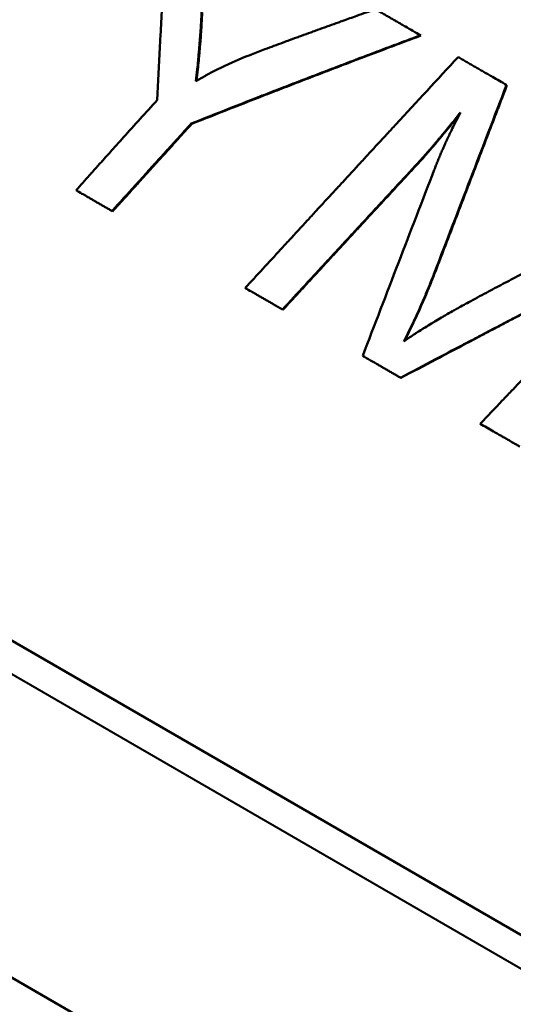
# Model space of a CAD drawing. Units: millimetres. Extents: x -104 to 256, y -35 to 123.
# Drawn here: x -8 to -5, y 78 to 85 of the extents above; entities that cross this region are included whole.
import ezdxf

# ---------------------------------------------------------------- set-up
doc = ezdxf.new("R2010")
doc.units = ezdxf.units.MM
doc.layers.add('Visible Edges(Frese)', color=7, linetype='Continuous', lineweight=50)
doc.layers.add('Visible Tangent Edges(Frese)', color=7, linetype='Continuous', lineweight=40)

msp = doc.modelspace()

# ---------------------------------------------------------------- linework, layer by layer
at = {"layer": 'Visible Edges(Frese)'}
for p, q in [((15.0023, 64.6744), (-24.8873, 87.7046)), ((-5.2224, 84.4248), (-5.2254, 84.4265)), ((6.7529, 71.7466), (-14.6379, 84.0966)), ((-4.6327, 84.0843), (-4.6353, 84.0858)), ((-6.793, 83.8197), (-6.7968, 83.8219)), ((-7.3361, 83.2202), (-7.34, 83.2225)), ((-6.1684, 82.5461), (-6.1714, 82.5478)), ((-5.3596, 82.0791), (-5.3619, 82.0805))]:
    msp.add_line(p, q, dxfattribs=at)
for points, knots in [([(-7.0309, 83.9829), (-7.0289, 84.0231), (-7.0269, 84.0632), (-7.0248, 84.1033), (-7.0227, 84.1433), (-7.0207, 84.1834), (-7.0186, 84.2235), (-7.0175, 84.2435), (-7.0165, 84.2636), (-7.0154, 84.2836), (-7.0133, 84.3236), (-7.0112, 84.3637), (-7.009, 84.4037), (-7.0079, 84.4237), (-7.0068, 84.4437), (-7.0058, 84.4637), (-7.0036, 84.5038), (-7.0014, 84.5438), (-6.9991, 84.5838), (-6.998, 84.6038), (-6.9969, 84.6238), (-6.9958, 84.6437), (-6.9936, 84.6837), (-6.9913, 84.7237), (-6.989, 84.7637), (-6.9879, 84.7836), (-6.9867, 84.8036), (-6.9855, 84.8236), (-6.9832, 84.8635), (-6.9809, 84.9034), (-6.9785, 84.9434), (-6.9774, 84.9633), (-6.9762, 84.9833), (-6.975, 85.0032), (-6.9714, 85.0631), (-6.9678, 85.1229), (-6.9641, 85.1827), (-6.9593, 85.2624), (-6.9543, 85.3421), (-6.9492, 85.4217)], [0, 0, 0, 0, 0.0123818, 0.0123818, 0.0123818, 0.0247637, 0.0247637, 0.0247637, 0.0309546, 0.0309546, 0.0309546, 0.0433364, 0.0433364, 0.0433364, 0.0495274, 0.0495274, 0.0495274, 0.0619092, 0.0619092, 0.0619092, 0.0681001, 0.0681001, 0.0681001, 0.080482, 0.080482, 0.080482, 0.0866729, 0.0866729, 0.0866729, 0.0990547, 0.0990547, 0.0990547, 0.1052457, 0.1052457, 0.1052457, 0.1238184, 0.1238184, 0.1238184, 0.1485821, 0.1485821, 0.1485821, 0.1485821]), ([(-6.2926, 84.3311), (-6.2717, 84.3388), (-6.2508, 84.3465), (-6.2298, 84.3541), (-6.2089, 84.3618), (-6.1879, 84.3695), (-6.167, 84.3772), (-6.1565, 84.381), (-6.146, 84.3848), (-6.1355, 84.3887), (-6.1146, 84.3963), (-6.0936, 84.404), (-6.0726, 84.4116), (-6.0621, 84.4154), (-6.0516, 84.4193), (-6.0411, 84.4231), (-6.0201, 84.4307), (-5.9991, 84.4384), (-5.9781, 84.446), (-5.9676, 84.4498), (-5.9571, 84.4536), (-5.9465, 84.4574), (-5.9255, 84.465), (-5.9045, 84.4727), (-5.8834, 84.4803), (-5.8729, 84.4841), (-5.8623, 84.4879), (-5.8518, 84.4917), (-5.8308, 84.4993), (-5.8097, 84.5069), (-5.7886, 84.5145), (-5.778, 84.5183), (-5.7675, 84.5221), (-5.757, 84.5259), (-5.7253, 84.5372), (-5.6936, 84.5486), (-5.662, 84.56), (-5.6197, 84.5751), (-5.5774, 84.5902), (-5.5351, 84.6053)], [0, 0, 0, 0, 0.00697614, 0.00697614, 0.00697614, 0.01395229, 0.01395229, 0.01395229, 0.01744036, 0.01744036, 0.01744036, 0.0244165, 0.0244165, 0.0244165, 0.02790457, 0.02790457, 0.02790457, 0.03488072, 0.03488072, 0.03488072, 0.03836879, 0.03836879, 0.03836879, 0.04534493, 0.04534493, 0.04534493, 0.04883301, 0.04883301, 0.04883301, 0.05580915, 0.05580915, 0.05580915, 0.05929722, 0.05929722, 0.05929722, 0.06976144, 0.06976144, 0.06976144, 0.08371372, 0.08371372, 0.08371372, 0.08371372]), ([(-5.5351, 84.6053), (-5.5265, 84.6004), (-5.518, 84.5954), (-5.5094, 84.5905), (-5.5009, 84.5856), (-5.4923, 84.5806), (-5.4837, 84.5757), (-5.4795, 84.5732), (-5.4752, 84.5707), (-5.4709, 84.5682), (-5.4623, 84.5633), (-5.4537, 84.5583), (-5.4452, 84.5534), (-5.4409, 84.5509), (-5.4366, 84.5484), (-5.4323, 84.546), (-5.4237, 84.541), (-5.4151, 84.536), (-5.4065, 84.5311), (-5.4022, 84.5286), (-5.3979, 84.5261), (-5.3936, 84.5236), (-5.385, 84.5187), (-5.3764, 84.5137), (-5.3678, 84.5087), (-5.3635, 84.5063), (-5.3592, 84.5038), (-5.3549, 84.5013), (-5.3463, 84.4963), (-5.3377, 84.4913), (-5.3291, 84.4864), (-5.2946, 84.4665), (-5.2601, 84.4465), (-5.2254, 84.4265)], [0, 0, 0, 0, 0.00320122, 0.00320122, 0.00320122, 0.00640244, 0.00640244, 0.00640244, 0.00800305, 0.00800305, 0.00800305, 0.01120427, 0.01120427, 0.01120427, 0.01280488, 0.01280488, 0.01280488, 0.0160061, 0.0160061, 0.0160061, 0.01760671, 0.01760671, 0.01760671, 0.02080793, 0.02080793, 0.02080793, 0.02240854, 0.02240854, 0.02240854, 0.02560976, 0.02560976, 0.02560976, 0.03841463, 0.03841463, 0.03841463, 0.03841463]), ([(-6.7259, 84.585), (-6.7265, 84.5725), (-6.7271, 84.5599), (-6.7278, 84.5473), (-6.7285, 84.5347), (-6.7292, 84.522), (-6.7299, 84.5093), (-6.7303, 84.503), (-6.7307, 84.4966), (-6.7311, 84.4902), (-6.7318, 84.4775), (-6.7327, 84.4646), (-6.7336, 84.4518), (-6.734, 84.4453), (-6.7344, 84.4389), (-6.7349, 84.4324), (-6.7358, 84.4195), (-6.7368, 84.4065), (-6.7378, 84.3935), (-6.7383, 84.387), (-6.7388, 84.3805), (-6.7393, 84.3739), (-6.7404, 84.3609), (-6.7414, 84.3477), (-6.7426, 84.3345), (-6.7431, 84.328), (-6.7437, 84.3213), (-6.7443, 84.3147), (-6.7455, 84.3015), (-6.7467, 84.2882), (-6.748, 84.2749), (-6.7486, 84.2682), (-6.7492, 84.2615), (-6.7499, 84.2548), (-6.7518, 84.2347), (-6.7539, 84.2145), (-6.756, 84.1942), (-6.7589, 84.1671), (-6.7619, 84.1398), (-6.7651, 84.1123)], [0, 0, 0, 0, 0.083333, 0.083333, 0.083333, 0.166667, 0.166667, 0.166667, 0.208333, 0.208333, 0.208333, 0.291667, 0.291667, 0.291667, 0.333333, 0.333333, 0.333333, 0.416667, 0.416667, 0.416667, 0.458333, 0.458333, 0.458333, 0.541667, 0.541667, 0.541667, 0.583333, 0.583333, 0.583333, 0.666667, 0.666667, 0.666667, 0.708333, 0.708333, 0.708333, 0.833333, 0.833333, 0.833333, 1, 1, 1, 1]), ([(-6.7219, 84.5827), (-6.7231, 84.5577), (-6.7244, 84.5324), (-6.7259, 84.507), (-6.7263, 84.5007), (-6.7267, 84.4943), (-6.7271, 84.4879), (-6.7279, 84.4752), (-6.7287, 84.4623), (-6.7296, 84.4495), (-6.73, 84.443), (-6.7305, 84.4366), (-6.7309, 84.4301), (-6.7318, 84.4172), (-6.7328, 84.4042), (-6.7338, 84.3912), (-6.7343, 84.3847), (-6.7348, 84.3782), (-6.7354, 84.3716), (-6.7364, 84.3586), (-6.7375, 84.3454), (-6.7386, 84.3323), (-6.7392, 84.3257), (-6.7398, 84.3191), (-6.7404, 84.3125), (-6.7415, 84.2992), (-6.7428, 84.2859), (-6.744, 84.2726), (-6.7447, 84.2659), (-6.7453, 84.2592), (-6.746, 84.2526), (-6.7479, 84.2325), (-6.75, 84.2123), (-6.7521, 84.1919), (-6.7548, 84.1665), (-6.7577, 84.1408), (-6.7607, 84.1149)], [0, 0, 0, 0, 0.1666667, 0.1666667, 0.1666667, 0.2083333, 0.2083333, 0.2083333, 0.2916667, 0.2916667, 0.2916667, 0.3333333, 0.3333333, 0.3333333, 0.4166667, 0.4166667, 0.4166667, 0.4583333, 0.4583333, 0.4583333, 0.5416667, 0.5416667, 0.5416667, 0.5833333, 0.5833333, 0.5833333, 0.6666667, 0.6666667, 0.6666667, 0.7083333, 0.7083333, 0.7083333, 0.8333333, 0.8333333, 0.8333333, 0.9901579, 0.9901579, 0.9901579, 0.9901579]), ([(-5.2254, 84.4265), (-5.2696, 84.41), (-5.3137, 84.3935), (-5.3578, 84.3769), (-5.4018, 84.3604), (-5.4459, 84.3438), (-5.4899, 84.3272), (-5.5118, 84.3189), (-5.5338, 84.3106), (-5.5558, 84.3023), (-5.5998, 84.2857), (-5.6437, 84.269), (-5.6875, 84.2524), (-5.7095, 84.244), (-5.7314, 84.2357), (-5.7533, 84.2273), (-5.7971, 84.2107), (-5.8409, 84.1939), (-5.8847, 84.1772), (-5.9065, 84.1688), (-5.9284, 84.1604), (-5.9502, 84.1521), (-5.9939, 84.1353), (-6.0376, 84.1185), (-6.0812, 84.1017), (-6.103, 84.0933), (-6.1248, 84.0849), (-6.1466, 84.0765), (-6.1902, 84.0596), (-6.2337, 84.0428), (-6.2772, 84.0259), (-6.2989, 84.0174), (-6.3207, 84.009), (-6.3424, 84.0005), (-6.4075, 83.9751), (-6.4726, 83.9497), (-6.5376, 83.9242), (-6.6242, 83.8902), (-6.7106, 83.8561), (-6.7968, 83.8219)], [0, 0, 0, 0, 0.0145353, 0.0145353, 0.0145353, 0.0290707, 0.0290707, 0.0290707, 0.0363384, 0.0363384, 0.0363384, 0.0508737, 0.0508737, 0.0508737, 0.0581414, 0.0581414, 0.0581414, 0.0726767, 0.0726767, 0.0726767, 0.0799444, 0.0799444, 0.0799444, 0.0944798, 0.0944798, 0.0944798, 0.1017474, 0.1017474, 0.1017474, 0.1162828, 0.1162828, 0.1162828, 0.1235504, 0.1235504, 0.1235504, 0.1453535, 0.1453535, 0.1453535, 0.1744242, 0.1744242, 0.1744242, 0.1744242]), ([(-5.2224, 84.4248), (-5.2665, 84.4083), (-5.3106, 84.3917), (-5.3546, 84.3751), (-5.3987, 84.3586), (-5.4427, 84.342), (-5.4867, 84.3254), (-5.5526, 84.3005), (-5.6185, 84.2755), (-5.6843, 84.2505), (-5.7062, 84.2421), (-5.7281, 84.2338), (-5.75, 84.2254), (-5.7938, 84.2087), (-5.8376, 84.192), (-5.8813, 84.1752), (-5.9031, 84.1669), (-5.925, 84.1585), (-5.9468, 84.1501), (-5.9905, 84.1333), (-6.0342, 84.1165), (-6.0778, 84.0997), (-6.0995, 84.0913), (-6.1213, 84.0829), (-6.1431, 84.0744), (-6.1867, 84.0576), (-6.2302, 84.0407), (-6.2736, 84.0238), (-6.2954, 84.0154), (-6.3171, 84.0069), (-6.3388, 83.9984), (-6.4039, 83.973), (-6.469, 83.9476), (-6.5339, 83.9221), (-6.6205, 83.8881), (-6.7068, 83.854), (-6.793, 83.8197)], [0, 0, 0, 0, 0.0145353, 0.0145353, 0.0145353, 0.0290707, 0.0290707, 0.0290707, 0.0508737, 0.0508737, 0.0508737, 0.0581414, 0.0581414, 0.0581414, 0.0726767, 0.0726767, 0.0726767, 0.0799444, 0.0799444, 0.0799444, 0.0944798, 0.0944798, 0.0944798, 0.1017474, 0.1017474, 0.1017474, 0.1162828, 0.1162828, 0.1162828, 0.1235504, 0.1235504, 0.1235504, 0.1453535, 0.1453535, 0.1453535, 0.1744242, 0.1744242, 0.1744242, 0.1744242]), ([(-6.7651, 84.1123), (-6.7545, 84.1186), (-6.7437, 84.1249), (-6.7327, 84.1311), (-6.7216, 84.1374), (-6.7104, 84.1436), (-6.699, 84.1499), (-6.6932, 84.153), (-6.6875, 84.1561), (-6.6816, 84.1592), (-6.67, 84.1654), (-6.6581, 84.1716), (-6.646, 84.1777), (-6.64, 84.1808), (-6.6339, 84.1839), (-6.6278, 84.187), (-6.6155, 84.1931), (-6.603, 84.1993), (-6.5903, 84.2054), (-6.5839, 84.2085), (-6.5775, 84.2115), (-6.5711, 84.2146), (-6.5582, 84.2207), (-6.5451, 84.2268), (-6.5317, 84.2328), (-6.5251, 84.2358), (-6.5183, 84.2389), (-6.5116, 84.2419), (-6.498, 84.2479), (-6.4843, 84.254), (-6.4703, 84.26), (-6.4633, 84.263), (-6.4563, 84.266), (-6.4492, 84.269), (-6.428, 84.2779), (-6.4062, 84.2869), (-6.384, 84.2958), (-6.3544, 84.3076), (-6.3239, 84.3194), (-6.2926, 84.3311)], [0, 0, 0, 0, 0.083333, 0.083333, 0.083333, 0.166667, 0.166667, 0.166667, 0.208333, 0.208333, 0.208333, 0.291667, 0.291667, 0.291667, 0.333333, 0.333333, 0.333333, 0.416667, 0.416667, 0.416667, 0.458333, 0.458333, 0.458333, 0.541667, 0.541667, 0.541667, 0.583333, 0.583333, 0.583333, 0.666667, 0.666667, 0.666667, 0.708333, 0.708333, 0.708333, 0.833333, 0.833333, 0.833333, 1, 1, 1, 1]), ([(-6.4269, 82.6953), (-6.3864, 82.7393), (-6.3459, 82.7833), (-6.3055, 82.8273), (-6.265, 82.8713), (-6.2245, 82.9153), (-6.184, 82.9593), (-6.1638, 82.9812), (-6.1435, 83.0032), (-6.1233, 83.0252), (-6.0828, 83.0692), (-6.0423, 83.1132), (-6.0018, 83.1571), (-5.9815, 83.1791), (-5.9613, 83.2011), (-5.941, 83.2231), (-5.9005, 83.2671), (-5.86, 83.311), (-5.8194, 83.355), (-5.7992, 83.377), (-5.7789, 83.3989), (-5.7586, 83.4209), (-5.7181, 83.4649), (-5.6776, 83.5088), (-5.637, 83.5528), (-5.6167, 83.5747), (-5.5965, 83.5967), (-5.5762, 83.6187), (-5.5356, 83.6626), (-5.495, 83.7065), (-5.4545, 83.7505), (-5.4342, 83.7724), (-5.4139, 83.7944), (-5.3936, 83.8164), (-5.2516, 83.9701), (-5.1094, 84.1238), (-4.9672, 84.2775)], [0, 0, 0, 0, 0.0179973, 0.0179973, 0.0179973, 0.0359946, 0.0359946, 0.0359946, 0.0449933, 0.0449933, 0.0449933, 0.0629906, 0.0629906, 0.0629906, 0.0719893, 0.0719893, 0.0719893, 0.0899866, 0.0899866, 0.0899866, 0.0989852, 0.0989852, 0.0989852, 0.1169826, 0.1169826, 0.1169826, 0.1259812, 0.1259812, 0.1259812, 0.1439785, 0.1439785, 0.1439785, 0.1529772, 0.1529772, 0.1529772, 0.2159678, 0.2159678, 0.2159678, 0.2159678]), ([(-4.9672, 84.2775), (-4.9581, 84.2722), (-4.9489, 84.2669), (-4.9397, 84.2616), (-4.9305, 84.2563), (-4.9213, 84.251), (-4.9122, 84.2457), (-4.9076, 84.243), (-4.903, 84.2404), (-4.8984, 84.2377), (-4.8892, 84.2324), (-4.88, 84.2271), (-4.8708, 84.2218), (-4.8662, 84.2191), (-4.8616, 84.2165), (-4.857, 84.2138), (-4.8478, 84.2085), (-4.8386, 84.2032), (-4.8294, 84.1979), (-4.8247, 84.1952), (-4.8201, 84.1925), (-4.8155, 84.1899), (-4.8063, 84.1846), (-4.7971, 84.1792), (-4.7879, 84.1739), (-4.7833, 84.1712), (-4.7786, 84.1686), (-4.774, 84.1659), (-4.7648, 84.1606), (-4.7556, 84.1552), (-4.7463, 84.1499), (-4.7417, 84.1472), (-4.7371, 84.1446), (-4.7325, 84.1419), (-4.7001, 84.1232), (-4.6677, 84.1045), (-4.6353, 84.0858)], [0, 0, 0, 0, 0.00336128, 0.00336128, 0.00336128, 0.00672256, 0.00672256, 0.00672256, 0.0084032, 0.0084032, 0.0084032, 0.01176448, 0.01176448, 0.01176448, 0.01344512, 0.01344512, 0.01344512, 0.0168064, 0.0168064, 0.0168064, 0.01848704, 0.01848704, 0.01848704, 0.02184832, 0.02184832, 0.02184832, 0.02352896, 0.02352896, 0.02352896, 0.02689024, 0.02689024, 0.02689024, 0.02857088, 0.02857088, 0.02857088, 0.04033536, 0.04033536, 0.04033536, 0.04033536]), ([(-4.6327, 84.0843), (-4.6464, 84.0486), (-4.6601, 84.013), (-4.6739, 83.9773), (-4.6876, 83.9417), (-4.7013, 83.906), (-4.715, 83.8703), (-4.7356, 83.8168), (-4.7562, 83.7633), (-4.7768, 83.7098), (-4.7837, 83.692), (-4.7905, 83.6742), (-4.7974, 83.6563), (-4.8111, 83.6207), (-4.8248, 83.585), (-4.8385, 83.5493), (-4.8454, 83.5315), (-4.8522, 83.5137), (-4.8591, 83.4958), (-4.8728, 83.4602), (-4.8865, 83.4245), (-4.9002, 83.3888), (-4.9071, 83.371), (-4.9139, 83.3532), (-4.9208, 83.3353), (-4.9345, 83.2996), (-4.9482, 83.264), (-4.9619, 83.2283), (-4.9688, 83.2105), (-4.9756, 83.1926), (-4.9825, 83.1748), (-4.9962, 83.1391), (-5.0099, 83.1034), (-5.0236, 83.0678), (-5.0305, 83.0499), (-5.0373, 83.0321), (-5.0442, 83.0143), (-5.0579, 82.9786), (-5.0716, 82.9429), (-5.0853, 82.9072), (-5.099, 82.8716), (-5.1127, 82.8359), (-5.1264, 82.8002)], [0, 0, 0, 0, 0.0114772, 0.0114772, 0.0114772, 0.0229545, 0.0229545, 0.0229545, 0.0401704, 0.0401704, 0.0401704, 0.045909, 0.045909, 0.045909, 0.0573862, 0.0573862, 0.0573862, 0.0631249, 0.0631249, 0.0631249, 0.0746021, 0.0746021, 0.0746021, 0.0803407, 0.0803407, 0.0803407, 0.091818, 0.091818, 0.091818, 0.0975566, 0.0975566, 0.0975566, 0.1090338, 0.1090338, 0.1090338, 0.1147725, 0.1147725, 0.1147725, 0.1262497, 0.1262497, 0.1262497, 0.137727, 0.137727, 0.137727, 0.137727]), ([(-7.587, 83.3651), (-7.5561, 83.3994), (-7.5252, 83.4338), (-7.4944, 83.4681), (-7.4867, 83.4767), (-7.4789, 83.4853), (-7.4712, 83.4939), (-7.4558, 83.511), (-7.4404, 83.5282), (-7.4249, 83.5454), (-7.4172, 83.554), (-7.4095, 83.5625), (-7.4018, 83.5711), (-7.3786, 83.5969), (-7.3554, 83.6226), (-7.3323, 83.6484), (-7.3168, 83.6655), (-7.3014, 83.6827), (-7.2859, 83.6999), (-7.2782, 83.7084), (-7.2705, 83.717), (-7.2627, 83.7256), (-7.1855, 83.8114), (-7.1082, 83.8972), (-7.0309, 83.9829)], [0, 0, 0, 0, 0.01393716, 0.01393716, 0.01393716, 0.01742144, 0.01742144, 0.01742144, 0.02439002, 0.02439002, 0.02439002, 0.02787431, 0.02787431, 0.02787431, 0.03832718, 0.03832718, 0.03832718, 0.04529576, 0.04529576, 0.04529576, 0.04878005, 0.04878005, 0.04878005, 0.08362293, 0.08362293, 0.08362293, 0.08362293]), ([(-4.952, 83.8972), (-4.9619, 83.8848), (-4.9716, 83.8727), (-4.9812, 83.8608), (-4.9908, 83.8489), (-5.0002, 83.8372), (-5.0095, 83.8258), (-5.0141, 83.82), (-5.0187, 83.8144), (-5.0232, 83.8088), (-5.0324, 83.7976), (-5.0413, 83.7866), (-5.0502, 83.7759), (-5.0546, 83.7705), (-5.0589, 83.7652), (-5.0633, 83.7599), (-5.0719, 83.7494), (-5.0804, 83.7392), (-5.0888, 83.7291), (-5.093, 83.7241), (-5.0971, 83.7192), (-5.1012, 83.7143), (-5.1094, 83.7045), (-5.1175, 83.6949), (-5.1254, 83.6856), (-5.1294, 83.6809), (-5.1333, 83.6763), (-5.1372, 83.6717), (-5.1449, 83.6626), (-5.1525, 83.6538), (-5.16, 83.6451), (-5.1637, 83.6408), (-5.1674, 83.6366), (-5.171, 83.6324), (-5.182, 83.6198), (-5.1926, 83.6077), (-5.2029, 83.5961), (-5.2166, 83.5807), (-5.2297, 83.5663), (-5.2422, 83.5527)], [0, 0, 0, 0, 0.083333, 0.083333, 0.083333, 0.166667, 0.166667, 0.166667, 0.208333, 0.208333, 0.208333, 0.291667, 0.291667, 0.291667, 0.333333, 0.333333, 0.333333, 0.416667, 0.416667, 0.416667, 0.458333, 0.458333, 0.458333, 0.541667, 0.541667, 0.541667, 0.583333, 0.583333, 0.583333, 0.666667, 0.666667, 0.666667, 0.708333, 0.708333, 0.708333, 0.833333, 0.833333, 0.833333, 1, 1, 1, 1]), ([(-4.9593, 83.8831), (-4.9756, 83.8628), (-4.9914, 83.8432), (-5.0067, 83.8242), (-5.0114, 83.8185), (-5.016, 83.8128), (-5.0205, 83.8072), (-5.0296, 83.796), (-5.0386, 83.785), (-5.0474, 83.7743), (-5.0518, 83.7689), (-5.0562, 83.7636), (-5.0605, 83.7584), (-5.0692, 83.7479), (-5.0777, 83.7376), (-5.0861, 83.7276), (-5.0903, 83.7225), (-5.0944, 83.7176), (-5.0985, 83.7127), (-5.1067, 83.7029), (-5.1148, 83.6933), (-5.1227, 83.684), (-5.1266, 83.6793), (-5.1305, 83.6747), (-5.1344, 83.6702), (-5.1422, 83.6611), (-5.1498, 83.6522), (-5.1572, 83.6435), (-5.161, 83.6392), (-5.1646, 83.635), (-5.1683, 83.6308), (-5.1792, 83.6182), (-5.1899, 83.6061), (-5.2001, 83.5945), (-5.2138, 83.5791), (-5.2269, 83.5647), (-5.2394, 83.5511)], [0.0283203, 0.0283203, 0.0283203, 0.0283203, 0.1666667, 0.1666667, 0.1666667, 0.2083333, 0.2083333, 0.2083333, 0.2916667, 0.2916667, 0.2916667, 0.3333333, 0.3333333, 0.3333333, 0.4166667, 0.4166667, 0.4166667, 0.4583333, 0.4583333, 0.4583333, 0.5416667, 0.5416667, 0.5416667, 0.5833333, 0.5833333, 0.5833333, 0.6666667, 0.6666667, 0.6666667, 0.7083333, 0.7083333, 0.7083333, 0.8333333, 0.8333333, 0.8333333, 1, 1, 1, 1]), ([(-5.1309, 83.5051), (-5.1272, 83.5149), (-5.1234, 83.5248), (-5.1195, 83.5348), (-5.1156, 83.5447), (-5.1116, 83.5548), (-5.1075, 83.5649), (-5.1054, 83.57), (-5.1033, 83.5751), (-5.1012, 83.5802), (-5.097, 83.5905), (-5.0927, 83.6008), (-5.0882, 83.6112), (-5.086, 83.6164), (-5.0838, 83.6217), (-5.0815, 83.6269), (-5.0769, 83.6375), (-5.0723, 83.6481), (-5.0675, 83.6588), (-5.0652, 83.6641), (-5.0628, 83.6695), (-5.0603, 83.6749), (-5.0555, 83.6857), (-5.0505, 83.6966), (-5.0454, 83.7076), (-5.0429, 83.7131), (-5.0403, 83.7186), (-5.0377, 83.7241), (-5.0325, 83.7352), (-5.0273, 83.7464), (-5.0219, 83.7576), (-5.0192, 83.7632), (-5.0164, 83.7689), (-5.0137, 83.7746), (-5.0054, 83.7916), (-4.997, 83.8088), (-4.9882, 83.8263), (-4.9766, 83.8495), (-4.9645, 83.8732), (-4.952, 83.8972)], [0, 0, 0, 0, 0.083333, 0.083333, 0.083333, 0.166667, 0.166667, 0.166667, 0.208333, 0.208333, 0.208333, 0.291667, 0.291667, 0.291667, 0.333333, 0.333333, 0.333333, 0.416667, 0.416667, 0.416667, 0.458333, 0.458333, 0.458333, 0.541667, 0.541667, 0.541667, 0.583333, 0.583333, 0.583333, 0.666667, 0.666667, 0.666667, 0.708333, 0.708333, 0.708333, 0.833333, 0.833333, 0.833333, 1, 1, 1, 1]), ([(-6.7968, 83.8219), (-6.827, 83.7886), (-6.8572, 83.7554), (-6.8874, 83.7221), (-6.895, 83.7137), (-6.9025, 83.7054), (-6.9101, 83.6971), (-6.9252, 83.6805), (-6.9403, 83.6638), (-6.9554, 83.6472), (-6.9629, 83.6388), (-6.9705, 83.6305), (-6.978, 83.6222), (-6.9931, 83.6055), (-7.0082, 83.5889), (-7.0233, 83.5722), (-7.0308, 83.5639), (-7.0384, 83.5556), (-7.0459, 83.5473), (-7.061, 83.5306), (-7.0761, 83.514), (-7.0912, 83.4973), (-7.0987, 83.489), (-7.1063, 83.4807), (-7.1138, 83.4723), (-7.1289, 83.4557), (-7.144, 83.439), (-7.1591, 83.4224), (-7.1666, 83.414), (-7.1741, 83.4057), (-7.1817, 83.3974), (-7.2345, 83.3391), (-7.2872, 83.2808), (-7.34, 83.2225)], [0, 0, 0, 0, 0.01355532, 0.01355532, 0.01355532, 0.01694415, 0.01694415, 0.01694415, 0.02372181, 0.02372181, 0.02372181, 0.02711064, 0.02711064, 0.02711064, 0.0338883, 0.0338883, 0.0338883, 0.03727713, 0.03727713, 0.03727713, 0.04405479, 0.04405479, 0.04405479, 0.04744362, 0.04744362, 0.04744362, 0.05422128, 0.05422128, 0.05422128, 0.05761011, 0.05761011, 0.05761011, 0.08133192, 0.08133192, 0.08133192, 0.08133192]), ([(-6.793, 83.8197), (-6.8232, 83.7864), (-6.8534, 83.7532), (-6.8836, 83.7199), (-6.8912, 83.7115), (-6.8987, 83.7032), (-6.9063, 83.6949), (-6.9214, 83.6782), (-6.9364, 83.6616), (-6.9515, 83.6449), (-6.9591, 83.6366), (-6.9666, 83.6283), (-6.9742, 83.62), (-6.9893, 83.6033), (-7.0043, 83.5867), (-7.0194, 83.57), (-7.027, 83.5617), (-7.0345, 83.5534), (-7.0421, 83.545), (-7.0571, 83.5284), (-7.0722, 83.5117), (-7.0873, 83.4951), (-7.0949, 83.4868), (-7.1024, 83.4784), (-7.1099, 83.4701), (-7.125, 83.4534), (-7.1401, 83.4368), (-7.1552, 83.4201), (-7.1627, 83.4118), (-7.1703, 83.4035), (-7.1778, 83.3952), (-7.2004, 83.3702), (-7.223, 83.3452), (-7.2456, 83.3202), (-7.2758, 83.2869), (-7.3059, 83.2536), (-7.3361, 83.2202)], [0, 0, 0, 0, 0.01355532, 0.01355532, 0.01355532, 0.01694415, 0.01694415, 0.01694415, 0.02372181, 0.02372181, 0.02372181, 0.02711064, 0.02711064, 0.02711064, 0.0338883, 0.0338883, 0.0338883, 0.03727713, 0.03727713, 0.03727713, 0.04405479, 0.04405479, 0.04405479, 0.04744362, 0.04744362, 0.04744362, 0.05422128, 0.05422128, 0.05422128, 0.05761011, 0.05761011, 0.05761011, 0.0677766, 0.0677766, 0.0677766, 0.08133192, 0.08133192, 0.08133192, 0.08133192]), ([(-5.2422, 83.5527), (-5.2938, 83.4969), (-5.3455, 83.4411), (-5.3972, 83.3853), (-5.4101, 83.3714), (-5.423, 83.3574), (-5.4359, 83.3435), (-5.4618, 83.3156), (-5.4876, 83.2877), (-5.5134, 83.2598), (-5.5263, 83.2458), (-5.5393, 83.2319), (-5.5522, 83.2179), (-5.578, 83.19), (-5.6038, 83.1621), (-5.6296, 83.1342), (-5.6425, 83.1202), (-5.6555, 83.1063), (-5.6684, 83.0923), (-5.6942, 83.0644), (-5.72, 83.0365), (-5.7458, 83.0086), (-5.7587, 82.9946), (-5.7716, 82.9807), (-5.7845, 82.9667), (-5.8103, 82.9388), (-5.8361, 82.9109), (-5.8619, 82.8829), (-5.8748, 82.869), (-5.8877, 82.855), (-5.9006, 82.8411), (-5.9264, 82.8131), (-5.9522, 82.7852), (-5.978, 82.7573), (-5.9909, 82.7433), (-6.0038, 82.7294), (-6.0167, 82.7154), (-6.0683, 82.6595), (-6.1199, 82.6037), (-6.1714, 82.5478)], [0, 0, 0, 0, 0.0228793, 0.0228793, 0.0228793, 0.0285991, 0.0285991, 0.0285991, 0.0400387, 0.0400387, 0.0400387, 0.0457585, 0.0457585, 0.0457585, 0.0571982, 0.0571982, 0.0571982, 0.062918, 0.062918, 0.062918, 0.0743576, 0.0743576, 0.0743576, 0.0800774, 0.0800774, 0.0800774, 0.0915171, 0.0915171, 0.0915171, 0.0972369, 0.0972369, 0.0972369, 0.1086765, 0.1086765, 0.1086765, 0.1143963, 0.1143963, 0.1143963, 0.1372756, 0.1372756, 0.1372756, 0.1372756]), ([(-5.2394, 83.5511), (-5.2652, 83.5232), (-5.2911, 83.4953), (-5.3169, 83.4674), (-5.3427, 83.4395), (-5.3686, 83.4116), (-5.3944, 83.3837), (-5.4331, 83.3419), (-5.4719, 83.3), (-5.5106, 83.2581), (-5.5235, 83.2442), (-5.5364, 83.2302), (-5.5493, 83.2163), (-5.5752, 83.1884), (-5.601, 83.1605), (-5.6268, 83.1325), (-5.6397, 83.1186), (-5.6526, 83.1046), (-5.6655, 83.0907), (-5.6913, 83.0628), (-5.7171, 83.0348), (-5.7429, 83.0069), (-5.7558, 82.993), (-5.7687, 82.979), (-5.7816, 82.965), (-5.8074, 82.9371), (-5.8332, 82.9092), (-5.859, 82.8813), (-5.8719, 82.8673), (-5.8848, 82.8533), (-5.8977, 82.8394), (-5.9235, 82.8115), (-5.9493, 82.7835), (-5.9751, 82.7556), (-5.988, 82.7416), (-6.0009, 82.7277), (-6.0138, 82.7137), (-6.0395, 82.6858), (-6.0653, 82.6578), (-6.0911, 82.6299), (-6.1169, 82.602), (-6.1427, 82.574), (-6.1684, 82.5461)], [0, 0, 0, 0, 0.0114396, 0.0114396, 0.0114396, 0.0228793, 0.0228793, 0.0228793, 0.0400387, 0.0400387, 0.0400387, 0.0457585, 0.0457585, 0.0457585, 0.0571982, 0.0571982, 0.0571982, 0.062918, 0.062918, 0.062918, 0.0743576, 0.0743576, 0.0743576, 0.0800774, 0.0800774, 0.0800774, 0.0915171, 0.0915171, 0.0915171, 0.0972369, 0.0972369, 0.0972369, 0.1086765, 0.1086765, 0.1086765, 0.1143963, 0.1143963, 0.1143963, 0.125836, 0.125836, 0.125836, 0.1372756, 0.1372756, 0.1372756, 0.1372756]), ([(-4.7737, 82.6631), (-4.736, 82.6831), (-4.6982, 82.703), (-4.6605, 82.723), (-4.6228, 82.7429), (-4.585, 82.7629), (-4.5473, 82.7828), (-4.5284, 82.7928), (-4.5095, 82.8028), (-4.4906, 82.8127), (-4.4529, 82.8327), (-4.4151, 82.8526), (-4.3773, 82.8725), (-4.3584, 82.8825), (-4.3395, 82.8924), (-4.3206, 82.9024), (-4.2828, 82.9223), (-4.245, 82.9422), (-4.2071, 82.9621), (-4.1882, 82.972), (-4.1693, 82.982), (-4.1504, 82.9919), (-4.1125, 83.0118), (-4.0746, 83.0317), (-4.0368, 83.0516), (-4.0178, 83.0615), (-3.9989, 83.0714), (-3.98, 83.0814), (-3.9421, 83.1012), (-3.9042, 83.1211), (-3.8663, 83.1409), (-3.8473, 83.1509), (-3.8283, 83.1608), (-3.8094, 83.1707), (-3.7715, 83.1906), (-3.7335, 83.2104), (-3.6956, 83.2302), (-3.6766, 83.2401), (-3.6576, 83.2501), (-3.6387, 83.26), (-3.6007, 83.2798), (-3.5627, 83.2996), (-3.5248, 83.3194), (-3.4868, 83.3392), (-3.4488, 83.359), (-3.4108, 83.3788)], [0, 0, 0, 0, 0.0129159, 0.0129159, 0.0129159, 0.0258317, 0.0258317, 0.0258317, 0.0322897, 0.0322897, 0.0322897, 0.0452055, 0.0452055, 0.0452055, 0.0516635, 0.0516635, 0.0516635, 0.0645793, 0.0645793, 0.0645793, 0.0710372, 0.0710372, 0.0710372, 0.0839531, 0.0839531, 0.0839531, 0.090411, 0.090411, 0.090411, 0.1033269, 0.1033269, 0.1033269, 0.1097848, 0.1097848, 0.1097848, 0.1227007, 0.1227007, 0.1227007, 0.1291586, 0.1291586, 0.1291586, 0.1420745, 0.1420745, 0.1420745, 0.1549904, 0.1549904, 0.1549904, 0.1549904]), ([(-7.34, 83.2225), (-7.3469, 83.2265), (-7.3538, 83.2305), (-7.3607, 83.2344), (-7.3676, 83.2384), (-7.3745, 83.2424), (-7.3814, 83.2464), (-7.3848, 83.2484), (-7.3883, 83.2504), (-7.3917, 83.2524), (-7.3986, 83.2563), (-7.4055, 83.2603), (-7.4124, 83.2643), (-7.4158, 83.2663), (-7.4192, 83.2683), (-7.4227, 83.2702), (-7.4296, 83.2742), (-7.4364, 83.2782), (-7.4433, 83.2821), (-7.4467, 83.2841), (-7.4502, 83.2861), (-7.4536, 83.2881), (-7.4605, 83.2921), (-7.4673, 83.296), (-7.4742, 83.3), (-7.4776, 83.302), (-7.481, 83.3039), (-7.4845, 83.3059), (-7.4913, 83.3099), (-7.4982, 83.3138), (-7.505, 83.3178), (-7.5084, 83.3198), (-7.5119, 83.3217), (-7.5153, 83.3237), (-7.5255, 83.3296), (-7.5358, 83.3355), (-7.546, 83.3415), (-7.5597, 83.3493), (-7.5733, 83.3572), (-7.587, 83.3651)], [0, 0, 0, 0, 0.00268102, 0.00268102, 0.00268102, 0.00536204, 0.00536204, 0.00536204, 0.00670255, 0.00670255, 0.00670255, 0.00938357, 0.00938357, 0.00938357, 0.01072409, 0.01072409, 0.01072409, 0.01340511, 0.01340511, 0.01340511, 0.01474562, 0.01474562, 0.01474562, 0.01742664, 0.01742664, 0.01742664, 0.01876715, 0.01876715, 0.01876715, 0.02144817, 0.02144817, 0.02144817, 0.02278868, 0.02278868, 0.02278868, 0.02681021, 0.02681021, 0.02681021, 0.03217226, 0.03217226, 0.03217226, 0.03217226]), ([(-3.9183, 82.8364), (-3.9585, 82.8155), (-3.9988, 82.7946), (-4.039, 82.7737), (-4.0793, 82.7528), (-4.1195, 82.7319), (-4.1598, 82.7109), (-4.1799, 82.7005), (-4.2, 82.69), (-4.2201, 82.6795), (-4.2603, 82.6586), (-4.3005, 82.6377), (-4.3407, 82.6167), (-4.3608, 82.6062), (-4.3808, 82.5958), (-4.4009, 82.5853), (-4.4411, 82.5643), (-4.4812, 82.5433), (-4.5214, 82.5224), (-4.5414, 82.5119), (-4.5615, 82.5014), (-4.5816, 82.4909), (-4.6217, 82.4699), (-4.6618, 82.4489), (-4.7019, 82.4279), (-4.7219, 82.4174), (-4.742, 82.4069), (-4.762, 82.3964), (-4.8021, 82.3754), (-4.8422, 82.3543), (-4.8822, 82.3333), (-4.9022, 82.3228), (-4.9222, 82.3123), (-4.9422, 82.3018), (-5.0023, 82.2702), (-5.0623, 82.2386), (-5.1223, 82.207), (-5.2022, 82.1649), (-5.2821, 82.1227), (-5.3619, 82.0805)], [0, 0, 0, 0, 0.0136886, 0.0136886, 0.0136886, 0.0273772, 0.0273772, 0.0273772, 0.0342215, 0.0342215, 0.0342215, 0.0479102, 0.0479102, 0.0479102, 0.0547545, 0.0547545, 0.0547545, 0.0684431, 0.0684431, 0.0684431, 0.0752874, 0.0752874, 0.0752874, 0.088976, 0.088976, 0.088976, 0.0958203, 0.0958203, 0.0958203, 0.1095089, 0.1095089, 0.1095089, 0.1163533, 0.1163533, 0.1163533, 0.1368862, 0.1368862, 0.1368862, 0.1642634, 0.1642634, 0.1642634, 0.1642634]), ([(-3.9166, 82.8355), (-3.9568, 82.8145), (-3.9971, 82.7936), (-4.0373, 82.7727), (-4.0775, 82.7518), (-4.1177, 82.7308), (-4.1579, 82.7099), (-4.2183, 82.6785), (-4.2785, 82.6471), (-4.3388, 82.6156), (-4.3589, 82.6051), (-4.3789, 82.5947), (-4.399, 82.5842), (-4.4392, 82.5632), (-4.4793, 82.5422), (-4.5194, 82.5212), (-4.5395, 82.5107), (-4.5595, 82.5002), (-4.5796, 82.4897), (-4.6197, 82.4687), (-4.6598, 82.4477), (-4.6998, 82.4267), (-4.7199, 82.4162), (-4.7399, 82.4057), (-4.7599, 82.3952), (-4.8, 82.3742), (-4.8401, 82.3531), (-4.8801, 82.3321), (-4.9001, 82.3216), (-4.9201, 82.311), (-4.9401, 82.3005), (-5.0001, 82.2689), (-5.0601, 82.2373), (-5.1201, 82.2057), (-5.2, 82.1636), (-5.2798, 82.1214), (-5.3596, 82.0791)], [0, 0, 0, 0, 0.0136886, 0.0136886, 0.0136886, 0.0273772, 0.0273772, 0.0273772, 0.0479102, 0.0479102, 0.0479102, 0.0547545, 0.0547545, 0.0547545, 0.0684431, 0.0684431, 0.0684431, 0.0752874, 0.0752874, 0.0752874, 0.088976, 0.088976, 0.088976, 0.0958203, 0.0958203, 0.0958203, 0.1095089, 0.1095089, 0.1095089, 0.1163533, 0.1163533, 0.1163533, 0.1368862, 0.1368862, 0.1368862, 0.1642634, 0.1642634, 0.1642634, 0.1642634]), ([(-5.1288, 82.8016), (-5.1343, 82.7874), (-5.1399, 82.7734), (-5.1454, 82.7594), (-5.151, 82.7454), (-5.1566, 82.7315), (-5.1622, 82.7177), (-5.165, 82.7107), (-5.1679, 82.7039), (-5.1707, 82.697), (-5.1763, 82.6833), (-5.182, 82.6696), (-5.1877, 82.6561), (-5.1906, 82.6493), (-5.1934, 82.6426), (-5.1963, 82.6358), (-5.202, 82.6224), (-5.2078, 82.609), (-5.2136, 82.5957), (-5.2165, 82.5891), (-5.2194, 82.5824), (-5.2223, 82.5758), (-5.2281, 82.5627), (-5.2339, 82.5495), (-5.2398, 82.5365), (-5.2427, 82.53), (-5.2457, 82.5235), (-5.2486, 82.5171), (-5.2545, 82.5041), (-5.2604, 82.4913), (-5.2664, 82.4785), (-5.2694, 82.4722), (-5.2723, 82.4658), (-5.2753, 82.4595), (-5.2843, 82.4405), (-5.2933, 82.4217), (-5.3024, 82.4031), (-5.3145, 82.3783), (-5.3267, 82.3538), (-5.3391, 82.3297)], [0, 0, 0, 0, 0.083333, 0.083333, 0.083333, 0.166667, 0.166667, 0.166667, 0.208333, 0.208333, 0.208333, 0.291667, 0.291667, 0.291667, 0.333333, 0.333333, 0.333333, 0.416667, 0.416667, 0.416667, 0.458333, 0.458333, 0.458333, 0.541667, 0.541667, 0.541667, 0.583333, 0.583333, 0.583333, 0.666667, 0.666667, 0.666667, 0.708333, 0.708333, 0.708333, 0.833333, 0.833333, 0.833333, 1, 1, 1, 1]), ([(-5.1264, 82.8002), (-5.1374, 82.7719), (-5.1486, 82.7439), (-5.1598, 82.7163), (-5.1626, 82.7094), (-5.1654, 82.7025), (-5.1683, 82.6956), (-5.1739, 82.6819), (-5.1796, 82.6682), (-5.1853, 82.6547), (-5.1882, 82.6479), (-5.191, 82.6412), (-5.1939, 82.6344), (-5.1996, 82.621), (-5.2054, 82.6076), (-5.2112, 82.5943), (-5.2141, 82.5877), (-5.217, 82.5811), (-5.2199, 82.5745), (-5.2257, 82.5613), (-5.2315, 82.5482), (-5.2374, 82.5351), (-5.2403, 82.5286), (-5.2433, 82.5221), (-5.2462, 82.5157), (-5.2521, 82.5027), (-5.258, 82.4899), (-5.264, 82.4771), (-5.267, 82.4708), (-5.2699, 82.4644), (-5.2729, 82.4581), (-5.2819, 82.4391), (-5.2909, 82.4203), (-5.3, 82.4017), (-5.3113, 82.3785), (-5.3227, 82.3557), (-5.3342, 82.3331)], [0, 0, 0, 0, 0.1666667, 0.1666667, 0.1666667, 0.2083333, 0.2083333, 0.2083333, 0.2916667, 0.2916667, 0.2916667, 0.3333333, 0.3333333, 0.3333333, 0.4166667, 0.4166667, 0.4166667, 0.4583333, 0.4583333, 0.4583333, 0.5416667, 0.5416667, 0.5416667, 0.5833333, 0.5833333, 0.5833333, 0.6666667, 0.6666667, 0.6666667, 0.7083333, 0.7083333, 0.7083333, 0.8333333, 0.8333333, 0.8333333, 0.9889173, 0.9889173, 0.9889173, 0.9889173]), ([(-6.1714, 82.5478), (-6.1785, 82.5519), (-6.1857, 82.5561), (-6.1928, 82.5602), (-6.1999, 82.5643), (-6.207, 82.5684), (-6.2142, 82.5725), (-6.2177, 82.5746), (-6.2213, 82.5766), (-6.2248, 82.5787), (-6.232, 82.5828), (-6.2391, 82.5869), (-6.2462, 82.591), (-6.2497, 82.593), (-6.2533, 82.5951), (-6.2568, 82.5971), (-6.2639, 82.6012), (-6.2711, 82.6053), (-6.2782, 82.6094), (-6.2817, 82.6115), (-6.2853, 82.6135), (-6.2888, 82.6156), (-6.2959, 82.6197), (-6.303, 82.6238), (-6.3101, 82.6279), (-6.3136, 82.6299), (-6.3172, 82.632), (-6.3207, 82.634), (-6.3278, 82.6381), (-6.3349, 82.6422), (-6.342, 82.6463), (-6.3455, 82.6484), (-6.3491, 82.6504), (-6.3526, 82.6524), (-6.3632, 82.6586), (-6.3739, 82.6647), (-6.3845, 82.6708), (-6.3986, 82.679), (-6.4127, 82.6872), (-6.4269, 82.6953)], [0, 0, 0, 0, 0.00262767, 0.00262767, 0.00262767, 0.00525534, 0.00525534, 0.00525534, 0.00656917, 0.00656917, 0.00656917, 0.00919684, 0.00919684, 0.00919684, 0.01051067, 0.01051067, 0.01051067, 0.01313834, 0.01313834, 0.01313834, 0.01445217, 0.01445217, 0.01445217, 0.01707984, 0.01707984, 0.01707984, 0.01839367, 0.01839367, 0.01839367, 0.02102134, 0.02102134, 0.02102134, 0.02233517, 0.02233517, 0.02233517, 0.02627668, 0.02627668, 0.02627668, 0.03153201, 0.03153201, 0.03153201, 0.03153201]), ([(-5.3391, 82.3297), (-5.3287, 82.3371), (-5.3179, 82.3446), (-5.3066, 82.3523), (-5.2954, 82.36), (-5.2837, 82.3678), (-5.2715, 82.3758), (-5.2655, 82.3798), (-5.2593, 82.3838), (-5.253, 82.3879), (-5.2404, 82.3961), (-5.2274, 82.4044), (-5.2139, 82.4128), (-5.2071, 82.4171), (-5.2003, 82.4214), (-5.1933, 82.4257), (-5.1794, 82.4343), (-5.165, 82.4431), (-5.1502, 82.452), (-5.1428, 82.4565), (-5.1353, 82.461), (-5.1277, 82.4656), (-5.1124, 82.4747), (-5.0967, 82.4839), (-5.0806, 82.4934), (-5.0725, 82.4981), (-5.0643, 82.5028), (-5.056, 82.5076), (-5.0394, 82.5172), (-5.0224, 82.5269), (-5.0049, 82.5368), (-4.9962, 82.5418), (-4.9873, 82.5468), (-4.9783, 82.5518), (-4.9515, 82.5669), (-4.9236, 82.5823), (-4.8946, 82.5981), (-4.8561, 82.6191), (-4.8158, 82.6408), (-4.7737, 82.6631)], [0, 0, 0, 0, 0.083333, 0.083333, 0.083333, 0.166667, 0.166667, 0.166667, 0.208333, 0.208333, 0.208333, 0.291667, 0.291667, 0.291667, 0.333333, 0.333333, 0.333333, 0.416667, 0.416667, 0.416667, 0.458333, 0.458333, 0.458333, 0.541667, 0.541667, 0.541667, 0.583333, 0.583333, 0.583333, 0.666667, 0.666667, 0.666667, 0.708333, 0.708333, 0.708333, 0.833333, 0.833333, 0.833333, 1, 1, 1, 1]), ([(-4.8155, 81.765), (-4.7652, 81.8179), (-4.7148, 81.8709), (-4.6644, 81.9238), (-4.6442, 81.945), (-4.6241, 81.9661), (-4.6039, 81.9873), (-4.5939, 81.9979), (-4.5838, 82.0085), (-4.5737, 82.019), (-4.5435, 82.0508), (-4.5132, 82.0825), (-4.483, 82.1143), (-4.4628, 82.1355), (-4.4426, 82.1566), (-4.4225, 82.1778), (-4.4124, 82.1884), (-4.4023, 82.199), (-4.3922, 82.2095), (-4.2914, 82.3154), (-4.1906, 82.4212), (-4.0897, 82.527)], [0, 0, 0, 0, 0.0219498, 0.0219498, 0.0219498, 0.0307298, 0.0307298, 0.0307298, 0.0351197, 0.0351197, 0.0351197, 0.0482896, 0.0482896, 0.0482896, 0.0570695, 0.0570695, 0.0570695, 0.0614595, 0.0614595, 0.0614595, 0.1053592, 0.1053592, 0.1053592, 0.1053592]), ([(-5.3619, 82.0805), (-5.3692, 82.0847), (-5.3764, 82.0888), (-5.3837, 82.093), (-5.3909, 82.0972), (-5.3981, 82.1014), (-5.4054, 82.1055), (-5.409, 82.1076), (-5.4126, 82.1097), (-5.4162, 82.1118), (-5.4234, 82.116), (-5.4307, 82.1201), (-5.4379, 82.1243), (-5.4415, 82.1264), (-5.4451, 82.1285), (-5.4487, 82.1306), (-5.4559, 82.1347), (-5.4632, 82.1389), (-5.4704, 82.1431), (-5.474, 82.1452), (-5.4776, 82.1472), (-5.4812, 82.1493), (-5.4884, 82.1535), (-5.4956, 82.1577), (-5.5029, 82.1618), (-5.5065, 82.1639), (-5.5101, 82.166), (-5.5137, 82.1681), (-5.5497, 82.1889), (-5.5857, 82.2097), (-5.6216, 82.2304)], [0, 0, 0, 0, 0.00260099, 0.00260099, 0.00260099, 0.00520198, 0.00520198, 0.00520198, 0.00650248, 0.00650248, 0.00650248, 0.00910347, 0.00910347, 0.00910347, 0.01040396, 0.01040396, 0.01040396, 0.01300495, 0.01300495, 0.01300495, 0.01430545, 0.01430545, 0.01430545, 0.01690644, 0.01690644, 0.01690644, 0.01820694, 0.01820694, 0.01820694, 0.03121189, 0.03121189, 0.03121189, 0.03121189]), ([(-4.5453, 81.609), (-4.5528, 81.6133), (-4.5603, 81.6177), (-4.5679, 81.622), (-4.5754, 81.6264), (-4.5829, 81.6307), (-4.5904, 81.635), (-4.6017, 81.6416), (-4.613, 81.6481), (-4.6243, 81.6546), (-4.628, 81.6567), (-4.6318, 81.6589), (-4.6355, 81.6611), (-4.643, 81.6654), (-4.6506, 81.6698), (-4.6581, 81.6741), (-4.6618, 81.6763), (-4.6656, 81.6784), (-4.6693, 81.6806), (-4.6768, 81.6849), (-4.6843, 81.6893), (-4.6919, 81.6936), (-4.7031, 81.7001), (-4.7144, 81.7066), (-4.7256, 81.7131), (-4.7556, 81.7304), (-4.7856, 81.7477), (-4.8155, 81.765)], [0, 0, 0, 0, 0.00265434, 0.00265434, 0.00265434, 0.00530869, 0.00530869, 0.00530869, 0.00929021, 0.00929021, 0.00929021, 0.01061738, 0.01061738, 0.01061738, 0.01327172, 0.01327172, 0.01327172, 0.01459889, 0.01459889, 0.01459889, 0.01725324, 0.01725324, 0.01725324, 0.02123476, 0.02123476, 0.02123476, 0.03185213, 0.03185213, 0.03185213, 0.03185213])]:
    msp.add_open_spline(points, degree=3, knots=knots, dxfattribs=at)
for points in [[(-4.6353, 84.0858), (-4.8, 83.6578), (-4.9645, 83.2298), (-5.1288, 82.8016)], [(-5.6216, 82.2304), (-5.4582, 82.6554), (-5.2947, 83.0803), (-5.1309, 83.5051)]]:
    msp.add_open_spline(points, degree=3, dxfattribs=at)
at = {"layer": 'Visible Tangent Edges(Frese)'}
for p, q in [((-14.5207, 83.7979), (6.4357, 71.6988)), ((-5.2395, 83.5512), (-5.242, 83.5527)), ((-5.1265, 82.8003), (-5.1287, 82.8015))]:
    msp.add_line(p, q, dxfattribs=at)

doc.saveas('drawing.dxf')
